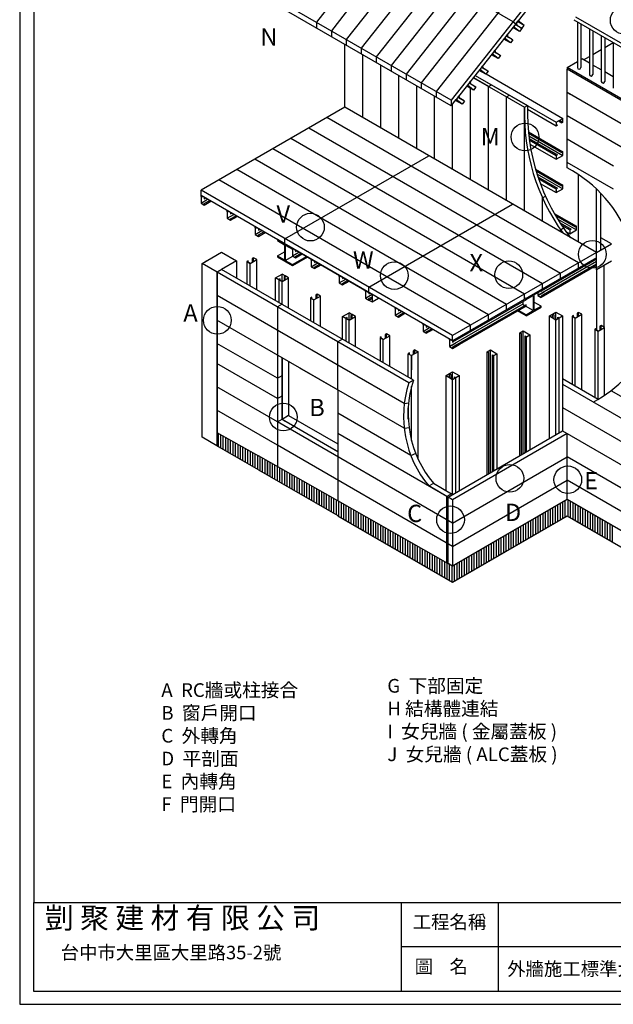
# Model space of a CAD drawing. Units: millimetres. Extents: x 50677 to 171091, y -76477 to 11800.
# Drawn here: x 112921 to 116391, y -56622 to -50869 of the extents above; entities that cross this region are included whole.
import ezdxf

# ---------------------------------------------------------------- set-up
doc = ezdxf.new("R2010")
doc.units = ezdxf.units.MM
doc.layers.add('01', color=1, linetype='Continuous')
doc.styles.get("Standard").update_dxf_attribs({"font": 'arial.ttf'})
doc.styles.add('STYLE1', font='kaiu.ttf')

msp = doc.modelspace()

# ---------------------------------------------------------------- linework, layer by layer
at = {"color": 0, "lineweight": -3}
for p, q in [((115815.671, -50218.875), (115093.092, -51136.673)), ((115903.222, -50269.422), (115180.643, -51187.221)), ((115990.773, -50319.97), (115268.194, -51237.768)), ((116240.92, -50325.747), (115443.297, -51338.864)), ((116078.324, -50370.518), (115355.746, -51288.316)), ((116240.92, -50360.034), (115821.251, -50893.085)), ((114832.215, -50659.266), (114655.335, -50883.934)), ((115341.815, -50658.999), (115005.54, -51086.125)), ((115454.381, -50677.774), (115804.586, -50879.965)), ((115443.297, -51338.864), (114392.682, -50732.291)), ((115032.333, -50728.589), (114830.438, -50985.03)), ((115443.297, -51373.151), (114392.682, -50766.578)), ((114857.23, -50789.246), (114742.887, -50934.482)), ((115094.869, -50810.91), (114917.989, -51035.577)), ((116169.859, -50851.756), (116749.308, -51186.301)), ((114655.335, -50883.934), (114655.335, -50918.221)), ((115834.068, -50876.805), (115472.778, -51335.704)), ((115804.586, -50879.965), (115821.251, -50893.085)), ((115821.251, -50893.085), (115807.555, -50910.481)), ((115842.505, -50937.997), (115807.555, -50910.481)), ((115856.201, -50920.601), (115817.279, -50898.129)), ((115849.243, -50915.123), (115818.07, -50897.125)), ((115828.209, -50898.563), (115820.46, -50894.089)), ((115821.251, -50893.085), (115834.947, -50875.689)), ((115821.251, -50893.085), (115828.209, -50898.563)), ((115821.251, -50893.085), (115828.209, -50898.563)), ((115869.897, -50903.205), (115830.975, -50880.734)), ((115869.897, -50903.205), (115834.947, -50875.689)), ((115856.201, -50920.601), (115869.897, -50903.205)), ((116159.749, -50869.266), (116727.026, -51196.783)), ((116180.96, -50881.512), (116180.96, -51148.633)), ((116180.96, -50881.512), (116180.96, -51148.633)), ((116201.179, -50893.185), (116201.179, -51148.633)), ((114742.887, -50934.482), (114742.887, -50968.769)), ((115768.658, -50959.887), (115754.962, -50977.283)), ((115803.608, -50987.403), (115764.686, -50964.932)), ((115796.65, -50981.925), (115765.477, -50963.927)), ((115767.071, -50964.848), (115767.071, -50961.903)), ((115775.616, -50965.365), (115767.867, -50960.891)), ((115768.658, -50959.887), (115775.616, -50965.365)), ((115768.658, -50959.887), (115775.616, -50965.365)), ((115842.505, -50937.997), (115803.584, -50915.525)), ((115856.201, -50920.601), (115842.505, -50937.997)), ((115849.243, -50915.123), (115856.201, -50920.601)), ((115849.243, -50915.123), (115856.201, -50920.601)), ((116251.001, -50921.95), (116251.001, -51189.071)), ((116271.22, -50933.624), (116271.22, -51189.071)), ((116321.042, -50962.388), (116321.042, -51229.509)), ((114821.517, -51380.911), (114821.517, -51014.166)), ((114830.438, -50985.03), (114830.438, -51019.317)), ((115789.912, -51004.799), (115750.99, -50982.328)), ((115789.912, -51004.799), (115754.962, -50977.283)), ((115803.608, -50987.403), (115789.912, -51004.799)), ((115796.65, -50981.925), (115803.608, -50987.403)), ((115796.65, -50981.925), (115803.608, -50987.403)), ((116341.261, -50974.062), (116341.261, -51229.509)), ((116341.261, -51031.591), (116391.083, -51002.826)), ((116391.083, -51002.826), (116391.083, -51269.948)), ((114917.989, -51035.577), (114917.989, -51069.864)), ((114926.578, -51441.568), (114926.578, -51074.824)), ((115717.654, -51096.579), (115678.733, -51074.107)), ((115696.4, -51051.667), (115682.704, -51069.063)), ((115717.654, -51096.579), (115682.704, -51069.063)), ((115731.35, -51079.183), (115692.428, -51056.712)), ((115724.392, -51073.705), (115693.219, -51055.707)), ((115703.358, -51057.145), (115695.609, -51052.671)), ((115696.4, -51051.667), (115703.358, -51057.145)), ((115696.4, -51051.667), (115703.358, -51057.145)), ((115731.35, -51079.183), (115717.654, -51096.579)), ((115724.392, -51073.705), (115731.35, -51079.183)), ((115724.392, -51073.705), (115731.35, -51079.183)), ((116217.335, -51103.14), (116251.001, -51083.703)), ((116271.22, -51072.029), (116321.042, -51043.265)), ((115005.54, -51086.125), (115005.54, -51120.412)), ((115031.64, -51502.225), (115031.64, -51135.481)), ((115093.092, -51136.673), (115093.092, -51170.96)), ((116121.029, -51148.633), (116180.96, -51114.031)), ((116201.179, -51102.358), (116208.58, -51098.085)), ((116251.001, -51122.577), (116208.58, -51098.085)), ((116321.042, -51163.015), (116271.22, -51134.251)), ((115136.702, -51562.883), (115136.702, -51196.138)), ((115180.643, -51187.221), (115180.643, -51221.508)), ((115584.052, -51194.368), (115889.642, -51370.801)), ((115584.052, -51194.368), (116057.992, -51467.998)), ((115645.396, -51188.359), (115606.475, -51165.887)), ((115624.142, -51143.447), (115610.446, -51160.843)), ((115645.396, -51188.359), (115610.446, -51160.843)), ((115659.092, -51170.963), (115620.17, -51148.491)), ((115652.134, -51165.485), (115620.961, -51147.487)), ((115631.1, -51148.925), (115623.351, -51144.451)), ((115624.142, -51143.447), (115631.1, -51148.925)), ((115624.142, -51143.447), (115631.1, -51148.925)), ((115659.092, -51170.963), (115645.396, -51188.359)), ((115647.05, -51186.258), (116096.514, -51445.757)), ((115652.134, -51165.485), (115659.092, -51170.963)), ((115652.134, -51165.485), (115659.092, -51170.963)), ((116703.885, -51485.145), (116121.029, -51148.633)), ((116121.029, -51148.633), (116121.029, -51158.742)), ((117781.228, -52117.259), (116121.029, -51158.742)), ((116121.029, -51293.218), (116121.029, -51158.742)), ((116391.083, -51203.453), (116341.261, -51174.689)), ((115241.763, -51623.54), (115241.763, -51256.795)), ((115268.194, -51237.768), (115268.194, -51272.056)), ((115573.139, -51280.139), (115534.217, -51257.667)), ((115551.884, -51235.227), (115538.188, -51252.623)), ((115573.139, -51280.139), (115538.188, -51252.623)), ((115586.834, -51262.743), (115547.913, -51240.271)), ((115579.876, -51257.264), (115548.703, -51239.267)), ((115558.842, -51240.705), (115551.093, -51236.231)), ((115551.884, -51235.227), (115558.842, -51240.705)), ((115551.884, -51235.227), (115558.842, -51240.705)), ((115556.948, -51239.213), (115556.948, -51228.795)), ((115556.948, -51239.213), (115556.948, -51228.795)), ((115556.948, -51244.027), (115556.948, -51239.611)), ((115556.948, -51244.027), (115556.948, -51239.611)), ((115573.108, -51208.269), (115872.132, -51380.911)), ((115662.009, -51259.596), (115573.108, -51208.269)), ((115579.876, -51257.264), (115586.834, -51262.743)), ((115579.876, -51257.264), (115586.834, -51262.743)), ((115662.009, -51259.596), (115679.519, -51249.487)), ((115662.009, -51259.596), (115679.519, -51249.487)), ((115355.746, -51288.316), (115355.746, -51322.603)), ((115556.948, -51805.512), (115556.948, -51270.791)), ((115556.948, -51297.161), (115556.948, -51270.791)), ((115586.834, -51262.743), (115573.139, -51280.139)), ((115662.009, -51866.169), (115662.009, -51259.596)), ((115767.071, -51320.254), (115784.581, -51310.144)), ((115767.071, -51320.254), (115784.581, -51310.144)), ((116121.029, -51703.591), (116121.029, -51293.218)), ((117929.603, -52339.135), (116121.029, -51294.955)), ((116139.723, -51305.748), (116121.029, -51294.955)), ((115346.825, -51684.197), (115346.825, -51317.453)), ((115443.297, -51373.151), (115472.778, -51335.704)), ((115443.297, -51338.864), (115443.297, -51373.151)), ((115451.886, -51744.855), (115451.886, -51362.241)), ((115507.729, -51363.221), (115468.807, -51340.749)), ((115486.474, -51318.308), (115472.778, -51335.704)), ((115507.729, -51363.221), (115472.778, -51335.704)), ((115521.424, -51345.825), (115482.503, -51323.353)), ((115514.466, -51340.346), (115483.293, -51322.349)), ((115493.432, -51323.787), (115485.683, -51319.313)), ((115486.474, -51318.308), (115493.432, -51323.787)), ((115486.474, -51318.308), (115493.432, -51323.787)), ((115521.424, -51345.825), (115507.729, -51363.221)), ((115514.466, -51340.346), (115521.424, -51345.825)), ((115514.466, -51340.346), (115521.424, -51345.825)), ((115767.071, -51926.827), (115767.071, -51320.254)), ((115767.071, -51338.806), (115767.071, -51320.254)), ((115872.132, -51380.911), (115889.642, -51370.801)), ((115872.132, -51380.911), (115889.642, -51370.801)), ((116121.029, -51703.591), (116121.029, -51351.562)), ((114821.517, -51380.911), (113981.025, -51866.169)), ((116292.378, -52230.113), (114821.517, -51380.911)), ((115872.132, -51987.484), (115872.132, -51380.911)), ((115889.136, -51392.75), (116057.992, -51490.239)), ((116187.317, -52290.77), (114716.455, -51441.568)), ((116057.992, -51467.998), (116096.514, -51445.757)), ((116057.992, -51467.998), (116057.992, -51490.239)), ((116057.992, -51482.151), (116064.996, -51486.195)), ((116057.992, -51490.239), (116064.996, -51486.195)), ((116070.249, -51460.921), (116089.51, -51472.042)), ((116077.253, -51456.877), (116096.514, -51467.998)), ((116094.763, -51469.009), (116089.51, -51472.042)), ((116096.514, -51467.998), (116094.763, -51469.009)), ((116096.514, -51467.998), (116096.514, -51445.757)), ((116779.384, -51811.268), (116121.029, -51431.167)), ((116082.255, -52351.428), (114611.394, -51502.225)), ((115894.541, -51523.925), (116096.514, -51640.534)), ((115895.401, -51532.509), (116089.51, -51644.578)), ((115977.194, -52412.085), (114506.332, -51562.883)), ((115897.068, -51547.625), (116096.514, -51662.775)), ((115898.947, -51562.863), (116064.996, -51658.731)), ((115900.118, -51571.627), (116057.992, -51662.775)), ((115903.714, -51595.944), (116057.992, -51685.016)), ((116392.552, -51724.142), (116121.029, -51567.379)), ((115872.132, -52472.742), (114401.271, -51623.54)), ((116057.992, -51662.775), (116064.996, -51658.731)), ((116094.763, -51641.545), (116089.51, -51644.578)), ((116096.514, -51640.534), (116094.763, -51641.545)), ((116096.514, -51662.775), (116096.514, -51640.534)), ((116121.029, -51735.353), (116121.029, -51645.922)), ((115767.071, -52533.4), (114296.209, -51684.197)), ((114471.312, -52149.237), (115311.804, -51663.978)), ((116057.992, -51662.775), (116057.992, -51685.016)), ((116057.992, -51685.016), (116096.514, -51662.775)), ((116392.552, -51860.355), (116121.029, -51703.591)), ((115662.009, -52594.057), (114191.148, -51744.855)), ((115936.656, -51743.017), (116096.514, -51835.311)), ((115939.544, -51752.772), (116089.51, -51839.355)), ((115944.866, -51769.998), (116096.514, -51857.552)), ((116187.317, -52169.456), (116187.317, -51774.397)), ((115556.948, -52654.714), (114086.086, -51805.512)), ((115950.544, -51787.43), (116064.996, -51853.509)), ((115953.955, -51797.487), (116057.992, -51857.552)), ((115964, -51825.527), (116057.992, -51879.794)), ((115451.886, -52715.372), (113981.025, -51866.169)), ((113981.025, -51896.498), (113981.025, -51866.169)), ((116057.992, -51857.552), (116064.996, -51853.509)), ((116057.992, -51857.552), (116057.992, -51879.794)), ((116057.992, -51879.794), (116096.514, -51857.552)), ((116094.763, -51836.322), (116089.51, -51839.355)), ((116096.514, -51835.311), (116094.763, -51836.322)), ((116096.514, -51857.552), (116096.514, -51835.311)), ((116292.378, -52230.113), (116292.378, -51857.734)), ((116318.644, -52214.949), (116318.644, -51883.861)), ((115451.886, -52745.7), (113981.025, -51896.498)), ((113981.025, -51902.564), (113981.025, -51896.498)), ((113981.025, -51896.498), (113981.025, -51940.98)), ((113981.025, -51940.98), (114019.547, -51918.739)), ((113981.025, -51940.98), (114000.286, -51952.1)), ((114000.286, -51907.618), (114000.286, -51915.706)), ((114000.286, -51915.706), (114007.29, -51911.662)), ((114000.286, -51944.013), (114031.804, -51925.816)), ((114000.286, -51952.1), (114038.809, -51929.859)), ((114000.286, -51952.1), (114000.286, -51944.013)), ((114961.599, -52432.304), (115802.091, -51947.046)), ((115977.194, -51910.271), (115994.704, -51900.161)), ((115977.194, -52048.141), (115977.194, -51910.271)), ((114134.823, -51991.359), (114134.823, -51985.293)), ((114134.823, -51985.293), (114134.823, -52029.776)), ((114154.084, -51996.414), (114154.084, -52004.502)), ((114154.084, -52004.502), (114161.088, -52000.458)), ((116046.129, -52000.999), (116175.56, -52075.726)), ((114134.823, -52029.776), (114173.346, -52007.535)), ((114134.823, -52029.776), (114154.084, -52040.896)), ((114154.084, -52032.808), (114185.603, -52014.611)), ((114154.084, -52040.896), (114192.607, -52018.655)), ((114154.084, -52040.896), (114154.084, -52032.808)), ((116053.166, -52013.149), (116168.556, -52079.77)), ((116066.205, -52034.831), (116175.56, -52097.967)), ((116080.263, -52057.101), (116144.042, -52093.923)), ((114298.252, -52085.715), (114298.252, -52079.649)), ((114298.252, -52079.649), (114298.252, -52124.131)), ((114298.252, -52124.131), (114336.775, -52101.89)), ((114317.513, -52090.77), (114317.513, -52098.857)), ((114317.513, -52098.857), (114324.518, -52094.814)), ((114317.513, -52127.164), (114349.032, -52108.967)), ((114317.513, -52135.252), (114356.036, -52113.011)), ((116082.255, -52096.41), (116099.766, -52086.301)), ((116082.255, -52108.799), (116082.255, -52096.41)), ((116088.805, -52070.12), (116137.037, -52097.967)), ((116114.506, -52107.199), (116137.037, -52120.208)), ((116137.037, -52097.967), (116144.042, -52093.923)), ((116137.037, -52097.967), (116137.037, -52120.208)), ((116137.037, -52120.208), (116175.56, -52097.967)), ((116173.809, -52076.737), (116168.556, -52079.77)), ((116175.56, -52075.726), (116173.809, -52076.737)), ((116175.56, -52097.967), (116175.56, -52075.726)), ((114298.252, -52124.131), (114317.513, -52135.252)), ((114317.513, -52135.252), (114317.513, -52127.164)), ((114471.312, -52179.565), (114427.536, -52154.291)), ((114427.536, -52154.291), (114427.536, -52160.357)), ((114427.536, -52160.357), (114468.685, -52184.115)), ((114471.312, -52179.565), (114471.312, -52149.237)), ((116379.93, -52179.565), (116318.644, -52144.182)), ((113986.893, -52293.352), (114101.501, -52227.183)), ((114101.501, -52227.183), (114189.052, -52277.731)), ((114427.536, -52249.321), (114468.685, -52225.564)), ((114468.685, -52184.115), (114468.685, -52273.079)), ((114471.312, -52179.565), (114961.599, -52462.633)), ((114473.938, -52187.148), (114515.087, -52210.905)), ((114473.938, -52187.148), (114473.938, -52276.112)), ((114515.087, -52210.905), (114515.087, -52204.839)), ((114515.087, -52204.839), (114515.087, -52249.321)), ((114515.087, -52249.321), (114553.61, -52227.08)), ((114534.349, -52215.96), (114534.349, -52224.047)), ((114534.349, -52224.047), (114541.353, -52220.004)), ((114534.349, -52252.354), (114565.867, -52234.157)), ((116292.378, -52230.113), (115451.886, -52715.372)), ((116292.378, -52230.113), (116379.93, -52179.565)), ((116292.378, -52260.442), (116292.378, -52230.113)), ((116292.378, -52331.209), (116292.378, -52230.113)), ((113986.893, -52293.352), (114013.95, -52277.731)), ((115195.398, -52991.083), (113986.893, -52293.352)), ((113986.893, -53308.276), (113986.893, -52293.352)), ((114189.052, -52277.731), (114101.501, -52328.279)), ((114189.052, -52277.731), (114189.052, -52378.827)), ((114257.003, -52277.611), (114249.334, -52282.039)), ((114257.003, -52277.611), (114249.334, -52282.039)), ((114249.334, -52282.039), (114249.334, -52413.63)), ((114268.508, -52293.109), (114249.334, -52282.039)), ((114249.334, -52282.039), (114268.508, -52293.109)), ((114257.003, -52286.467), (114257.003, -52277.611)), ((114268.508, -52293.109), (114306.856, -52270.969)), ((114268.508, -52424.7), (114268.508, -52293.109)), ((114287.682, -52259.899), (114280.012, -52264.327)), ((114287.682, -52259.899), (114280.012, -52264.327)), ((114280.012, -52264.327), (114280.012, -52286.467)), ((114287.682, -52282.039), (114287.682, -52259.899)), ((114306.856, -52270.969), (114287.682, -52259.899)), ((114306.856, -52446.841), (114306.856, -52270.969)), ((114427.536, -52249.321), (114468.685, -52273.079)), ((114427.536, -52249.321), (114427.536, -52255.387)), ((114427.536, -52255.387), (114515.087, -52305.935)), ((114473.938, -52276.112), (114517.714, -52250.838)), ((114473.938, -52276.112), (114515.087, -52299.869)), ((114515.087, -52249.321), (114534.349, -52260.442)), ((114515.087, -52299.869), (114597.386, -52252.354)), ((114515.087, -52305.935), (114602.639, -52255.387)), ((114534.349, -52260.442), (114572.871, -52238.201)), ((114534.349, -52260.442), (114534.349, -52252.354)), ((114625.11, -52274.427), (114625.11, -52268.361)), ((114625.11, -52268.361), (114625.11, -52312.843)), ((114625.11, -52312.843), (114663.633, -52290.602)), ((114644.372, -52279.481), (114644.372, -52287.569)), ((114644.372, -52287.569), (114651.376, -52283.525)), ((116292.378, -52260.442), (115451.886, -52745.7)), ((116292.378, -52282.683), (115949.177, -52480.83)), ((116292.378, -52268.529), (115968.439, -52455.556)), ((116187.317, -52321.099), (116187.317, -52290.77)), ((116379.93, -52280.661), (116292.378, -52331.209)), ((114101.501, -52328.279), (114074.444, -52343.9)), ((114101.501, -52328.279), (114074.444, -52343.9)), ((114074.444, -52343.9), (114074.444, -53014.721)), ((114103.523, -52329.446), (114076.466, -52345.068)), ((114076.466, -52345.068), (114076.466, -53359.993)), ((115222.455, -52975.462), (114101.501, -52328.279)), ((114515.087, -52305.935), (114515.087, -52299.869)), ((114625.11, -52312.843), (114644.372, -52323.963)), ((114644.372, -52315.876), (114675.89, -52297.679)), ((114644.372, -52323.963), (114682.894, -52301.722)), ((114644.372, -52323.963), (114644.372, -52315.876)), ((116292.378, -52296.836), (115968.439, -52483.863)), ((116292.378, -52304.924), (115968.439, -52491.95)), ((116292.378, -52331.209), (116292.378, -52683.738)), ((116336.154, -52305.935), (116336.154, -52664.731)), ((114416.34, -52377.36), (114454.566, -52355.29)), ((114435.515, -52388.43), (114416.34, -52377.36)), ((114416.34, -52510.333), (114416.34, -52377.36)), ((114443.184, -52384.002), (114435.515, -52388.43)), ((114443.184, -52384.002), (114435.515, -52388.43)), ((114435.515, -52388.43), (114435.515, -52521.262)), ((114454.689, -52399.5), (114435.515, -52388.43)), ((114435.515, -52388.43), (114454.689, -52399.5)), ((114443.184, -52392.858), (114443.184, -52384.002)), ((114473.863, -52366.29), (114454.566, -52355.29)), ((114454.566, -52399.571), (114454.566, -52355.29)), ((114454.689, -52399.5), (114493.159, -52377.289)), ((114454.689, -52532.192), (114454.689, -52399.5)), ((114473.863, -52366.29), (114466.193, -52370.718)), ((114473.863, -52366.29), (114466.193, -52370.718)), ((114466.193, -52370.718), (114466.193, -52392.858)), ((114473.863, -52388.43), (114473.863, -52366.29)), ((114493.159, -52377.289), (114473.863, -52366.29)), ((114493.159, -52554.121), (114493.159, -52377.289)), ((114788.539, -52368.782), (114788.539, -52362.717)), ((114788.539, -52362.717), (114788.539, -52407.199)), ((114788.539, -52407.199), (114827.062, -52384.958)), ((114788.539, -52407.199), (114807.801, -52418.319)), ((114807.801, -52373.837), (114807.801, -52381.925)), ((114807.801, -52381.925), (114814.805, -52377.881)), ((114807.801, -52410.232), (114839.319, -52392.034)), ((114807.801, -52418.319), (114846.323, -52396.078)), ((116082.255, -52381.756), (116082.255, -52351.428)), ((114807.801, -52418.319), (114807.801, -52410.232)), ((114942.338, -52457.578), (114942.338, -52451.512)), ((114942.338, -52451.512), (114942.338, -52495.994)), ((114961.599, -52462.633), (114961.599, -52432.304)), ((114961.599, -52462.633), (114961.599, -52470.72)), ((115927.29, -52477.292), (115968.439, -52453.534)), ((115949.177, -52480.83), (115987.7, -52458.589)), ((115949.177, -52464.655), (115949.177, -52480.83)), ((115968.439, -52447.468), (115968.439, -52453.534)), ((115968.439, -52455.556), (115968.439, -52447.468)), ((115968.439, -52447.468), (115968.439, -52455.556)), ((115968.439, -52455.556), (115975.443, -52451.512)), ((115977.194, -52442.414), (115977.194, -52412.085)), ((115169.069, -53112.094), (114076.466, -52481.28)), ((115169.069, -53112.094), (114076.466, -52481.28)), ((115169.069, -53112.094), (114076.466, -52481.28)), ((114629.365, -52491.169), (114621.695, -52495.597)), ((114629.365, -52491.169), (114621.695, -52495.597)), ((114621.695, -52495.597), (114621.695, -52628.613)), ((114640.869, -52506.668), (114621.695, -52495.597)), ((114621.695, -52495.597), (114640.869, -52506.668)), ((114629.365, -52500.026), (114629.365, -52491.169)), ((114640.869, -52506.668), (114679.218, -52484.527)), ((114640.869, -52639.683), (114640.869, -52506.668)), ((114660.044, -52473.457), (114652.374, -52477.885)), ((114660.044, -52473.457), (114652.374, -52477.885)), ((114652.374, -52477.885), (114652.374, -52500.026)), ((114660.044, -52495.597), (114660.044, -52473.457)), ((114679.218, -52484.527), (114660.044, -52473.457)), ((114679.218, -52661.824), (114679.218, -52484.527)), ((114942.338, -52495.994), (114980.86, -52473.753)), ((114942.338, -52495.994), (114961.599, -52507.115)), ((114961.599, -52470.72), (114968.603, -52466.677)), ((114961.599, -52499.027), (114980.86, -52487.907)), ((114961.599, -52507.115), (114980.86, -52495.994)), ((114961.599, -52507.115), (114961.599, -52499.027)), ((114961.599, -52507.115), (114980.86, -52518.235)), ((114980.86, -52473.753), (114980.86, -52518.235)), ((114980.86, -52518.235), (115019.383, -52495.994)), ((115880.887, -52506.104), (115451.886, -52753.788)), ((115861.626, -52517.224), (115861.626, -52531.378)), ((115872.132, -52503.071), (115872.132, -52472.742)), ((115880.887, -52504.082), (115922.036, -52480.324)), ((115880.887, -52498.016), (115880.887, -52504.082)), ((115880.887, -52498.016), (115880.887, -52506.104)), ((115880.887, -52506.104), (115880.887, -52506.104)), ((115922.036, -52480.324), (115922.036, -52569.289)), ((115927.29, -52477.292), (115927.29, -52566.256)), ((115968.439, -52542.498), (115927.29, -52518.741)), ((115949.177, -52480.83), (115968.439, -52491.95)), ((115968.439, -52491.95), (115968.439, -52483.863)), ((114454.689, -52532.192), (114427.632, -52547.813)), ((114427.632, -52547.813), (114427.632, -53218.634)), ((114807.876, -52603.413), (114846.102, -52581.344)), ((114865.398, -52592.343), (114846.102, -52581.344)), ((114846.102, -52625.624), (114846.102, -52581.344)), ((115115.397, -52557.494), (115115.397, -52551.428)), ((115115.397, -52551.428), (115115.397, -52595.91)), ((115115.397, -52595.91), (115153.92, -52573.669)), ((115134.659, -52562.549), (115134.659, -52570.636)), ((115134.659, -52570.636), (115141.663, -52566.593)), ((115134.659, -52598.943), (115166.177, -52580.746)), ((115861.626, -52531.378), (115432.625, -52779.062)), ((115880.887, -52534.411), (115451.886, -52782.095)), ((115880.887, -52542.498), (115451.886, -52790.182)), ((115767.071, -52563.728), (115767.071, -52533.4)), ((115880.887, -52599.112), (115831.859, -52570.805)), ((115880.887, -52593.046), (115837.112, -52567.772)), ((115861.626, -52531.378), (115873.883, -52538.454)), ((115922.036, -52569.289), (115878.261, -52544.015)), ((115880.887, -52542.498), (115880.887, -52534.411)), ((115880.887, -52599.112), (115968.439, -52548.564)), ((115880.887, -52593.046), (115922.036, -52569.289)), ((115924.663, -52573.838), (115880.887, -52599.112)), ((115927.29, -52566.256), (115968.439, -52542.498)), ((115968.439, -52548.564), (115968.439, -52542.498)), ((116036.45, -52588.855), (116055.624, -52577.785)), ((116055.624, -53294.094), (116055.624, -52577.785)), ((116055.624, -52577.785), (116093.972, -52599.926)), ((116188.138, -52579.274), (116180.468, -52583.702)), ((116188.138, -52579.274), (116180.468, -52583.702)), ((116188.138, -52601.414), (116188.138, -52579.274)), ((116207.312, -52590.344), (116188.138, -52579.274)), ((115168.654, -53256.215), (114074.444, -52624.473)), ((114827.05, -52614.483), (114807.876, -52603.413)), ((114807.876, -52736.386), (114807.876, -52603.413)), ((114834.72, -52610.055), (114827.05, -52614.483)), ((114834.72, -52610.055), (114827.05, -52614.483)), ((114827.05, -52614.483), (114827.05, -52747.316)), ((114846.224, -52625.553), (114827.05, -52614.483)), ((114827.05, -52614.483), (114846.224, -52625.553)), ((114834.72, -52618.911), (114834.72, -52610.055)), ((114846.224, -52625.553), (114884.695, -52603.342)), ((114846.224, -52758.245), (114846.224, -52625.553)), ((114865.398, -52592.343), (114857.729, -52596.771)), ((114865.398, -52592.343), (114857.729, -52596.771)), ((114857.729, -52596.771), (114857.729, -52618.911)), ((114865.398, -52614.483), (114865.398, -52592.343)), ((114884.695, -52603.342), (114865.398, -52592.343)), ((114884.695, -52780.174), (114884.695, -52603.342)), ((115115.397, -52595.91), (115134.659, -52607.031)), ((115134.659, -52607.031), (115173.181, -52584.79)), ((115134.659, -52607.031), (115134.659, -52598.943)), ((115662.009, -52624.386), (115662.009, -52594.057)), ((115880.887, -52599.112), (115880.887, -52593.046)), ((116017.276, -52599.926), (116036.45, -52588.855)), ((116017.276, -52599.926), (116055.624, -52622.066)), ((116017.276, -53316.234), (116017.276, -52599.926)), ((116036.45, -52610.996), (116036.45, -52588.855)), ((116036.45, -52588.855), (116044.119, -52593.284)), ((116044.119, -52593.284), (116044.119, -52615.424)), ((116055.624, -52622.066), (116074.798, -52610.996)), ((116055.624, -53294.094), (116055.624, -52622.066)), ((116067.128, -52615.424), (116067.128, -52606.568)), ((116067.128, -52606.568), (116074.798, -52610.996)), ((116074.798, -52610.996), (116093.972, -52599.926)), ((116074.798, -53283.023), (116074.798, -52610.996)), ((116093.972, -52599.926), (116093.972, -53271.953)), ((116157.459, -52596.986), (116149.79, -52601.414)), ((116157.459, -52596.986), (116149.79, -52601.414)), ((116168.964, -52612.484), (116149.79, -52601.414)), ((116149.79, -52601.414), (116149.79, -52998.545)), ((116149.79, -52601.414), (116149.79, -52998.545)), ((116149.79, -52601.414), (116168.964, -52612.484)), ((116157.459, -52605.842), (116157.459, -52596.986)), ((116168.964, -52612.484), (116207.312, -52590.344)), ((116168.964, -53009.615), (116168.964, -52612.484)), ((116180.468, -52583.702), (116180.468, -52605.842)), ((116207.312, -53031.756), (116207.312, -52590.344)), ((115278.826, -52651.85), (115278.826, -52645.784)), ((115278.826, -52645.784), (115278.826, -52690.266)), ((115278.826, -52690.266), (115317.349, -52668.025)), ((115278.826, -52690.266), (115298.088, -52701.387)), ((115298.088, -52656.905), (115298.088, -52664.992)), ((115298.088, -52664.992), (115305.092, -52660.948)), ((115298.088, -52693.299), (115329.606, -52675.102)), ((115298.088, -52701.387), (115336.61, -52679.146)), ((115298.088, -52701.387), (115298.088, -52693.299)), ((115556.948, -52685.043), (115556.948, -52654.714)), ((115845.297, -52699.218), (115864.471, -52688.147)), ((115864.471, -53404.456), (115864.471, -52688.147)), ((115864.471, -52688.147), (115902.819, -52710.288)), ((116290.074, -52673.551), (116282.404, -52677.979)), ((116290.074, -52673.551), (116282.404, -52677.979)), ((116301.578, -52689.049), (116282.404, -52677.979)), ((116282.404, -52677.979), (116282.404, -53075.11)), ((116282.404, -52677.979), (116282.404, -53075.11)), ((116282.404, -52677.979), (116301.578, -52689.049)), ((116290.074, -52682.407), (116290.074, -52673.551)), ((116301.578, -52689.049), (116339.926, -52666.909)), ((116301.578, -53086.18), (116301.578, -52689.049)), ((116320.752, -52655.839), (116313.082, -52660.267)), ((116320.752, -52655.839), (116313.082, -52660.267)), ((116313.082, -52660.267), (116313.082, -52682.407)), ((116320.752, -52677.979), (116320.752, -52655.839)), ((116339.926, -52666.909), (116320.752, -52655.839)), ((116339.926, -53064.608), (116339.926, -52666.909)), ((114807.876, -52736.105), (114780.819, -52751.726)), ((114780.819, -53032.299), (114780.819, -52751.726)), ((115034.987, -52722.506), (115027.318, -52726.934)), ((115034.987, -52722.506), (115027.318, -52726.934)), ((115027.318, -52726.934), (115027.318, -52862.799)), ((115046.492, -52738.004), (115027.318, -52726.934)), ((115027.318, -52726.934), (115046.492, -52738.004)), ((115034.987, -52731.362), (115034.987, -52722.506)), ((115046.492, -52738.004), (115084.84, -52715.864)), ((115046.492, -52873.87), (115046.492, -52738.004)), ((115065.666, -52704.794), (115057.996, -52709.222)), ((115065.666, -52704.794), (115057.996, -52709.222)), ((115057.996, -52709.222), (115057.996, -52731.362)), ((115065.666, -52726.934), (115065.666, -52704.794)), ((115084.84, -52715.864), (115065.666, -52704.794)), ((115084.84, -52896.01), (115084.84, -52715.864)), ((115432.625, -52740.645), (115432.625, -52734.58)), ((115432.625, -52734.58), (115432.625, -52779.062)), ((115451.886, -52745.7), (115451.886, -52715.372)), ((115451.886, -52745.7), (115451.886, -52753.788)), ((115451.886, -52753.788), (115458.89, -52749.744)), ((115845.297, -53415.526), (115845.297, -52699.218)), ((115845.297, -52699.218), (115852.966, -52703.646)), ((115852.966, -52703.646), (115852.966, -53411.098)), ((115875.975, -53397.814), (115875.975, -52716.93)), ((115875.975, -52716.93), (115883.645, -52721.358)), ((115883.645, -52721.358), (115902.819, -52710.288)), ((115883.645, -53393.386), (115883.645, -52721.358)), ((115902.819, -52710.288), (115902.819, -53382.315)), ((114427.632, -52964.469), (114074.444, -52760.556)), ((115250.216, -52809.919), (115211.868, -52832.059)), ((115231.042, -52798.849), (115223.372, -52803.277)), ((115223.372, -52825.417), (115223.372, -52803.277)), ((115231.042, -52798.849), (115250.216, -52809.919)), ((115231.042, -52820.989), (115231.042, -52798.849)), ((115250.216, -53436.377), (115250.216, -52809.919)), ((115432.625, -52779.062), (115471.147, -52756.821)), ((115432.625, -52779.062), (115451.886, -52790.182)), ((115451.886, -52782.095), (115483.405, -52763.897)), ((115451.886, -52790.182), (115490.409, -52767.941)), ((115451.886, -52790.182), (115451.886, -52782.095)), ((115653.556, -52809.919), (115672.73, -52798.849)), ((115653.556, -53526.227), (115653.556, -52809.919)), ((115653.556, -52809.919), (115661.226, -52814.347)), ((115672.73, -53515.157), (115672.73, -52798.849)), ((115672.73, -52798.849), (115711.078, -52820.989)), ((114454.689, -52844.007), (114454.689, -53203.013)), ((114454.689, -53203.013), (114454.689, -52844.007)), ((114454.689, -52844.007), (114454.689, -53203.013)), ((114493.159, -52866.218), (114493.159, -53180.802)), ((115200.364, -52816.561), (115192.694, -52820.989)), ((115192.694, -52958.279), (115192.694, -52820.989)), ((115192.694, -52820.989), (115211.868, -52832.059)), ((115200.364, -52825.417), (115200.364, -52816.561)), ((115211.868, -52969.35), (115211.868, -52832.059)), ((115211.868, -52832.059), (115211.868, -52915.086)), ((115661.226, -52814.347), (115661.226, -53521.799)), ((115684.235, -53508.515), (115684.235, -52827.631)), ((115684.235, -52827.631), (115691.904, -52832.059)), ((115691.904, -52832.059), (115711.078, -52820.989)), ((115691.904, -53504.087), (115691.904, -52832.059)), ((115711.078, -52820.989), (115711.078, -53493.017)), ((114427.632, -53082.422), (114074.444, -52878.509)), ((114557.057, -52903.109), (114780.819, -53032.299)), ((115432.712, -52937.424), (115451.886, -52926.353)), ((115451.886, -53642.662), (115451.886, -52926.353)), ((115451.886, -52926.353), (115490.234, -52948.494)), ((114427.632, -52964.469), (114454.689, -52948.848)), ((115195.398, -52991.083), (115222.455, -52975.462)), ((115222.455, -52975.462), (115195.398, -52991.083)), ((115413.538, -52948.494), (115432.712, -52937.424)), ((115413.538, -52948.494), (115451.886, -52970.634)), ((115413.538, -53620.521), (115413.538, -52948.494)), ((115432.712, -52959.564), (115432.712, -52937.424)), ((115432.712, -52937.424), (115440.382, -52941.852)), ((115440.382, -52941.852), (115440.382, -52963.992)), ((115451.886, -52970.634), (115471.06, -52959.564)), ((115463.391, -52963.992), (115463.391, -52955.136)), ((115463.391, -52955.136), (115471.06, -52959.564)), ((115471.06, -52959.564), (115490.234, -52948.494)), ((115471.06, -53631.591), (115471.06, -52959.564)), ((115490.234, -52948.494), (115490.234, -53620.521)), ((116093.972, -52966.319), (116303.369, -53087.214)), ((114427.632, -53218.634), (114074.444, -53014.721)), ((114074.444, -53014.721), (114074.444, -53358.824)), ((114780.819, -53032.298), (114780.819, -53422.592)), ((115211.868, -53328.684), (115211.868, -53012.013)), ((116093.972, -52999.529), (117769.796, -53967.067)), ((117769.796, -53840.965), (116378.108, -53037.474)), ((114427.632, -53082.422), (114454.689, -53066.801)), ((114427.632, -53354.846), (114074.444, -53150.933)), ((115169.069, -53112.094), (115196.461, -53108.298)), ((115192.694, -53203.764), (115192.694, -53136.933)), ((115192.694, -53136.933), (115192.694, -53203.764)), ((116093.972, -53135.741), (116786.704, -53535.69)), ((114427.632, -53218.634), (114454.689, -53203.013)), ((114454.689, -53203.013), (114493.159, -53180.802)), ((114454.689, -53203.013), (114780.819, -53391.346)), ((114454.689, -53203.013), (114473.863, -53214.083)), ((114493.159, -53180.944), (114780.819, -53347.06)), ((115207.417, -53414.807), (114780.819, -53168.511)), ((115451.886, -53810.116), (114427.632, -53218.634)), ((114427.632, -53218.634), (114427.632, -53480.856)), ((115168.654, -53256.215), (115198.92, -53252.021)), ((114074.444, -53358.824), (113986.893, -53308.276)), ((114074.444, -53280.685), (114317.346, -53418.351)), ((114082.499, -53363.482), (114082.499, -53285.25)), ((114082.499, -53363.482), (114082.499, -53285.25)), ((114096.879, -53371.799), (114096.879, -53293.4)), ((114096.879, -53371.799), (114096.879, -53293.4)), ((114111.26, -53380.116), (114111.26, -53301.55)), ((114111.26, -53380.116), (114111.26, -53301.55)), ((114125.64, -53388.433), (114125.64, -53309.701)), ((114125.64, -53388.433), (114125.64, -53309.701)), ((114140.021, -53396.75), (114140.021, -53317.851)), ((114154.401, -53405.067), (114154.401, -53326.001)), ((115418.331, -53654.531), (114780.819, -53286.464)), ((115424.829, -53658.283), (116093.972, -53271.953)), ((116121.029, -53287.575), (115451.886, -53673.904)), ((116093.972, -53271.953), (116786.704, -53671.902)), ((116121.029, -53673.521), (116121.029, -53287.575)), ((114317.346, -53499.304), (114074.444, -53358.824)), ((114168.782, -53413.383), (114168.782, -53334.152)), ((114183.162, -53421.7), (114183.162, -53342.302)), ((114183.162, -53421.7), (114183.162, -53342.302)), ((114197.543, -53430.017), (114197.543, -53350.452)), ((114197.543, -53430.017), (114197.543, -53350.452)), ((114211.924, -53438.334), (114211.924, -53358.602)), ((114211.924, -53438.334), (114211.924, -53358.602)), ((114226.304, -53446.651), (114226.304, -53366.753)), ((114226.304, -53446.651), (114226.304, -53366.753)), ((114240.685, -53454.968), (114240.685, -53374.903)), ((114240.685, -53454.968), (114240.685, -53374.903)), ((114255.065, -53463.285), (114255.065, -53383.053)), ((114255.065, -53463.285), (114255.065, -53383.053)), ((115451.886, -53946.328), (114427.632, -53354.846)), ((114761.645, -53380.275), (114780.819, -53391.346)), ((114269.446, -53471.602), (114269.446, -53391.203)), ((114269.446, -53471.602), (114269.446, -53391.203)), ((114283.826, -53479.918), (114283.826, -53399.354)), ((114283.826, -53479.918), (114283.826, -53399.354)), ((114298.207, -53488.235), (114298.207, -53407.504)), ((114298.207, -53488.235), (114298.207, -53407.504)), ((114312.587, -53496.552), (114312.587, -53415.654)), ((114312.587, -53496.552), (114312.587, -53415.654)), ((114781.455, -53681.388), (114317.346, -53418.351)), ((114326.968, -53504.869), (114326.968, -53423.804)), ((114326.968, -53504.864), (114326.968, -53423.804)), ((114341.348, -53513.186), (114341.348, -53431.955)), ((114341.348, -53513.174), (114341.348, -53431.955)), ((114355.729, -53521.503), (114355.729, -53440.105)), ((114355.729, -53521.484), (114355.729, -53440.105)), ((114780.819, -53422.592), (114780.819, -53681.028)), ((115207.417, -53414.807), (115237.997, -53402.855)), ((115451.886, -53810.116), (116121.029, -53423.787)), ((116786.704, -53808.114), (116121.029, -53423.787)), ((114317.346, -53499.304), (114780.819, -53767.128)), ((114370.11, -53529.82), (114370.11, -53448.255)), ((114370.11, -53448.255), (114370.11, -53529.794)), ((114370.11, -53529.794), (114370.11, -53448.255)), ((114384.49, -53538.136), (114384.49, -53456.406)), ((114384.49, -53538.104), (114384.49, -53456.406)), ((114398.871, -53546.453), (114398.871, -53464.556)), ((114398.871, -53546.414), (114398.871, -53464.556)), ((114413.251, -53554.77), (114413.251, -53472.706)), ((114413.251, -53554.724), (114413.251, -53472.706)), ((114427.632, -53563.034), (114427.632, -53480.856)), ((114442.012, -53571.344), (114442.012, -53489.007)), ((114456.393, -53579.654), (114456.393, -53497.157)), ((114470.773, -53587.964), (114470.773, -53505.307)), ((114485.154, -53596.274), (114485.154, -53513.457)), ((114499.534, -53604.584), (114499.534, -53521.608)), ((114513.915, -53612.894), (114513.915, -53529.758)), ((114528.296, -53621.204), (114528.296, -53537.908)), ((114542.676, -53629.514), (114542.676, -53546.059)), ((114557.057, -53637.824), (114557.057, -53554.209)), ((114571.437, -53646.134), (114571.437, -53562.359)), ((114585.818, -53654.444), (114585.818, -53570.509)), ((114600.198, -53662.754), (114600.198, -53578.66)), ((114614.579, -53671.064), (114614.579, -53586.81)), ((114628.959, -53679.374), (114628.959, -53594.96)), ((114643.34, -53687.684), (114643.34, -53603.11)), ((114657.72, -53695.994), (114657.72, -53611.261)), ((115312.874, -53593.646), (115341.635, -53577.04)), ((115418.331, -53654.531), (115312.874, -53593.646)), ((115339.931, -53578.024), (115445.388, -53638.91)), ((115451.886, -53946.328), (116121.029, -53559.999)), ((116786.704, -53944.326), (116121.029, -53559.999)), ((114672.101, -53619.411), (114672.101, -53704.304)), ((114672.101, -53704.304), (114672.101, -53619.411)), ((114686.482, -53712.614), (114686.482, -53627.561)), ((114700.862, -53720.924), (114700.862, -53635.712)), ((114715.243, -53729.234), (114715.243, -53643.862)), ((114729.623, -53737.544), (114729.623, -53652.012)), ((114744.004, -53745.854), (114744.004, -53660.162)), ((114758.384, -53754.164), (114758.384, -53668.313)), ((115445.388, -53638.91), (115418.331, -53654.531)), ((115418.331, -53654.531), (115418.331, -54042.342)), ((115418.331, -54042.342), (115418.331, -53654.531)), ((115424.829, -54046.025), (115424.829, -53658.283)), ((115451.886, -53673.904), (115424.829, -53658.283)), ((115451.886, -53642.662), (115445.388, -53638.91)), ((116121.029, -53673.521), (115451.886, -54061.359)), ((115451.886, -53673.904), (115451.886, -54061.359)), ((116786.704, -54057.848), (116121.029, -53673.521)), ((114772.765, -53762.474), (114772.765, -53676.463)), ((115451.886, -54061.359), (114781.455, -53681.388)), ((114787.145, -53771.009), (114787.145, -53684.613)), ((114801.526, -53779.325), (114801.526, -53692.763)), ((114815.906, -53787.642), (114815.906, -53700.914)), ((114830.287, -53795.959), (114830.287, -53709.064)), ((114844.668, -53804.276), (114844.668, -53717.214)), ((114859.048, -53812.593), (114859.048, -53725.364)), ((116023.872, -53824.033), (116023.872, -53729.833)), ((116038.253, -53815.7), (116038.253, -53721.498)), ((116052.633, -53807.368), (116052.633, -53713.163)), ((116067.014, -53799.035), (116067.014, -53704.828)), ((116081.395, -53790.703), (116081.395, -53696.493)), ((116095.775, -53782.37), (116095.775, -53688.158)), ((116110.156, -53774.038), (116110.156, -53679.823)), ((116127.38, -53771.284), (116127.38, -53677.188)), ((116141.761, -53779.587), (116141.761, -53685.49)), ((116156.141, -53787.889), (116156.141, -53693.793)), ((116170.522, -53796.192), (116170.522, -53702.096)), ((116184.902, -53804.494), (116184.902, -53710.398)), ((116199.283, -53812.797), (116199.283, -53718.701)), ((116213.663, -53821.1), (116213.663, -53727.003)), ((114781.455, -53767.718), (115451.886, -54155.456)), ((114873.429, -53820.91), (114873.429, -53733.515)), ((114887.809, -53829.227), (114887.809, -53741.665)), ((114902.19, -53837.544), (114902.19, -53749.815)), ((114916.57, -53845.86), (114916.57, -53757.966)), ((114930.951, -53854.177), (114930.951, -53766.116)), ((114945.331, -53862.494), (114945.331, -53774.266)), ((114959.712, -53870.811), (114959.712, -53782.416)), ((115451.886, -54155.456), (116121.133, -53767.677)), ((115923.209, -53882.36), (115923.209, -53788.178)), ((115937.589, -53874.027), (115937.589, -53779.843)), ((115951.97, -53865.695), (115951.97, -53771.508)), ((115966.35, -53857.362), (115966.35, -53763.173)), ((115980.731, -53849.03), (115980.731, -53754.838)), ((115995.111, -53840.698), (115995.111, -53746.503)), ((116009.492, -53832.365), (116009.492, -53738.168)), ((116121.029, -53767.677), (116786.704, -54151.919)), ((116228.044, -53829.402), (116228.044, -53735.306)), ((116242.424, -53837.705), (116242.424, -53743.609)), ((116256.805, -53846.007), (116256.805, -53751.911)), ((116271.186, -53854.31), (116271.186, -53760.214)), ((116285.566, -53862.613), (116285.566, -53768.516)), ((116299.947, -53870.915), (116299.947, -53776.819)), ((116314.327, -53879.218), (116314.327, -53785.122)), ((114974.092, -53790.567), (114974.092, -53879.128)), ((114974.092, -53879.128), (114974.092, -53790.567)), ((114988.473, -53887.445), (114988.473, -53798.717)), ((115002.854, -53895.762), (115002.854, -53806.867)), ((115017.234, -53904.078), (115017.234, -53815.017)), ((115031.615, -53912.395), (115031.615, -53823.168)), ((115045.995, -53920.712), (115045.995, -53831.318)), ((115060.376, -53929.029), (115060.376, -53839.468)), ((115822.545, -53940.687), (115822.545, -53846.524)), ((115836.925, -53932.354), (115836.925, -53838.189)), ((115851.306, -53924.022), (115851.306, -53829.854)), ((115865.686, -53915.69), (115865.686, -53821.518)), ((115880.067, -53907.357), (115880.067, -53813.183)), ((115894.447, -53899.025), (115894.447, -53804.848)), ((115908.828, -53890.692), (115908.828, -53796.513)), ((116328.708, -53887.521), (116328.708, -53793.424)), ((116343.088, -53895.823), (116343.088, -53801.727)), ((116357.469, -53904.126), (116357.469, -53810.029)), ((116371.849, -53912.428), (116371.849, -53818.332)), ((116386.23, -53920.731), (116386.23, -53826.635)), ((115074.756, -53937.346), (115074.756, -53847.619)), ((115089.137, -53945.663), (115089.137, -53855.769)), ((115103.517, -53953.98), (115103.517, -53863.919)), ((115117.898, -53962.297), (115117.898, -53872.069)), ((115132.278, -53970.613), (115132.278, -53880.22)), ((115146.659, -53978.93), (115146.659, -53888.37)), ((115161.04, -53987.247), (115161.04, -53896.52)), ((115175.42, -53995.564), (115175.42, -53904.67)), ((115736.261, -53990.682), (115736.261, -53896.534)), ((115750.642, -53982.349), (115750.642, -53888.199)), ((115765.023, -53974.017), (115765.023, -53879.864)), ((115779.403, -53965.684), (115779.403, -53871.529)), ((115793.784, -53957.352), (115793.784, -53863.194)), ((115808.164, -53949.019), (115808.164, -53854.859)), ((115189.801, -54003.881), (115189.801, -53912.821)), ((115204.181, -54012.198), (115204.181, -53920.971)), ((115218.562, -54020.515), (115218.562, -53929.121)), ((115232.942, -54028.831), (115232.942, -53937.272)), ((115247.323, -54037.148), (115247.323, -53945.422)), ((115261.703, -54045.465), (115261.703, -53953.572)), ((115276.084, -54053.782), (115276.084, -53961.722)), ((115635.598, -54049.009), (115635.598, -53954.879)), ((115649.978, -54040.676), (115649.978, -53946.544)), ((115664.359, -54032.344), (115664.359, -53938.209)), ((115678.739, -54024.011), (115678.739, -53929.874)), ((115693.12, -54015.679), (115693.12, -53921.539)), ((115707.5, -54007.346), (115707.5, -53913.204)), ((115721.881, -53999.014), (115721.881, -53904.869)), ((115290.464, -54062.099), (115290.464, -53969.873)), ((115304.845, -54070.416), (115304.845, -53978.023)), ((115319.226, -54078.733), (115319.226, -53986.173)), ((115333.606, -54087.049), (115333.606, -53994.323)), ((115347.987, -54095.366), (115347.987, -54002.474)), ((115362.367, -54103.683), (115362.367, -54010.624)), ((115376.748, -54112), (115376.748, -54018.774)), ((115534.934, -54107.336), (115534.934, -54013.225)), ((115549.314, -54099.003), (115549.314, -54004.889)), ((115563.695, -54090.671), (115563.695, -53996.554)), ((115578.075, -54082.338), (115578.075, -53988.219)), ((115592.456, -54074.006), (115592.456, -53979.884)), ((115606.836, -54065.674), (115606.836, -53971.549)), ((115621.217, -54057.341), (115621.217, -53963.214)), ((115391.128, -54120.317), (115391.128, -54026.925)), ((115405.509, -54128.634), (115405.509, -54035.075)), ((115419.889, -54136.951), (115419.889, -54043.225)), ((115451.886, -54061.359), (115424.829, -54046.025)), ((115434.27, -54145.268), (115434.27, -54051.375)), ((115448.65, -54153.584), (115448.65, -54059.526)), ((115463.031, -54148.998), (115463.031, -54054.9)), ((115477.412, -54140.666), (115477.412, -54046.565)), ((115491.792, -54132.333), (115491.792, -54038.23)), ((115506.173, -54124.001), (115506.173, -54029.895)), ((115520.553, -54115.668), (115520.553, -54021.56))]:
    msp.add_line(p, q, dxfattribs=at)
at = {"lineweight": -3}
msp.add_lwpolyline([(112921.17, -56622.169), (119715.746, -56622.073), (119708.854, -47925.972), (112921.17, -47925.972)], close=True, dxfattribs=at)
at = {"color": 0, "lineweight": -3}
for centre in [(116454.586, -50873.023), (115874.894, -51554.46), (114620.778, -52081.263), (116268.193, -52240.223), (115111.065, -52364.33), (115780.188, -52359.001), (114076.466, -52625.64), (114462.107, -53191.122), (115786.457, -53548.845), (116125.065, -53557.322), (115439.418, -53791.076)]:
    msp.add_circle(centre, 80.876, dxfattribs=at)
for centre, radius, start, end in [((116191.07, -51148.633), 10.11, 180, 0), ((116261.111, -51189.071), 10.11, 180, 0), ((116331.152, -51229.509), 10.11, 180, 0), ((117081.79, -51409.303), 1192.769, 178.1502205, 217.9528858), ((117064.279, -51419.412), 1192.769, 178.1502205, 215.8104912), ((115767.071, -52412.085), 763.71, 337.8772907, 62.3886471), ((115826.914, -53170.349), 635.1, 162.1298827, 219.9342293), ((115934.564, -52455.403), 731.369, 297.6337364, 316.7900389), ((115799.857, -53185.97), 635.1, 162.1298827, 219.9342293)]:
    msp.add_arc(centre, radius, start, end, dxfattribs=at)
for p in [(115768.658, -50959.887), (115696.4, -51051.667), (115624.142, -51143.447), (115551.884, -51235.227), (115486.474, -51318.308), (116057.992, -51868.673), (113990.655, -51902.058), (114144.454, -51990.854), (114307.883, -52085.21), (114471.312, -52149.237), (114634.741, -52273.921), (114798.17, -52368.277), (114961.599, -52432.304), (115871.257, -52492.456), (115125.028, -52556.989), (115288.457, -52651.344), (115442.255, -52740.14)]:
    msp.add_point(p, dxfattribs=at)
at = {"layer": '01', "lineweight": -3}
for p, q in [((113004.72, -56546.556), (113004.72, -56027.475)), ((115152.009, -56546.556), (115152.009, -56027.475)), ((115719.964, -56546.556), (115719.964, -56027.475)), ((118599.932, -56287.016), (115152.009, -56287.016)), ((119595.056, -56546.556), (113004.72, -56546.556))]:
    msp.add_line(p, q, dxfattribs=at)
msp.add_lwpolyline([(113004.72, -56027.475), (119595.056, -56027.475), (119595.056, -47999.528), (113004.72, -47999.528)], close=True, dxfattribs=at)

# ---------------------------------------------------------------- texts
at = {"color": 0, "lineweight": -3, "style": 'STYLE1'}
for s, p in [('N', (114327.72, -51020.187)), ('M', (115615.868, -51603.876)), ('V', (114422.187, -52055.396)), ('W', (114868.909, -52323.2)), ('X', (115550.328, -52339.58)), ('A', (113877.788, -52633.581)), ('B', (114613.75, -53185.715)), ('E', (116220.82, -53613.425)), ('C', (115185.833, -53804.466)), ('D', (115757.842, -53798.335))]:
    msp.add_text(s, height=101.096, dxfattribs=at).set_placement(p)
at = {"lineweight": -3, "char_height": 80, "width": 3330.66376, "attachment_point": 1}
for s, insert in [('{\\fPMingLiU|b0|i0|c136|p18;G  下部固定\\PH 結構體連結\\PI  女兒牆 ( 金屬蓋板 )\\PJ  女兒牆 ( ALC蓋板 )}', (115070.081, -54721.273)), ('{\\fPMingLiU|b0|i0|c136|p18;A  RC牆或柱接合\\PB  窗戶開口\\PC  外轉角\\PD  平剖面\\PE  內轉角\\PF  門開口}', (113748.974, -54746.249))]:
    msp.add_mtext(s, dxfattribs=dict(at, insert=insert))
at = {"lineweight": -3, "insert": (113068.456, -56055.864), "char_height": 123.29579, "width": 2145.09674, "attachment_point": 1, "style": 'STYLE1'}
msp.add_mtext('{\\fDFKai-SB|b0|i0|c136|p65;剴 聚 建 材 有 限 公 司}', dxfattribs=at)
at = {"color": 0, "lineweight": -3, "attachment_point": 1}
for s, insert, char_height, width in [('工程名稱', (115218.689, -56101.685), 78.6851, 4437.02275), ('圖    名', (115229.988, -56361.92), 78.6851, 4437.02275), ('{\\fPMingLiU|b0|i0|c136|p18;外牆施工標準大樣圖-框架系統}', (115771.058, -56375.738), 78.68513, 2316.55138)]:
    msp.add_mtext(s, dxfattribs=dict(at, insert=insert, char_height=char_height, width=width))
at = {"color": 0, "lineweight": -3, "insert": (113161.047, -56280.515), "char_height": 78.68513, "width": 2316.55138, "attachment_point": 1, "style": 'STYLE1'}
msp.add_mtext('{\\fDFKai-SB|b0|i0|c136|p65;\\T1.55;台中市大里區大里路35-2號}', dxfattribs=at)

doc.saveas('drawing.dxf')
